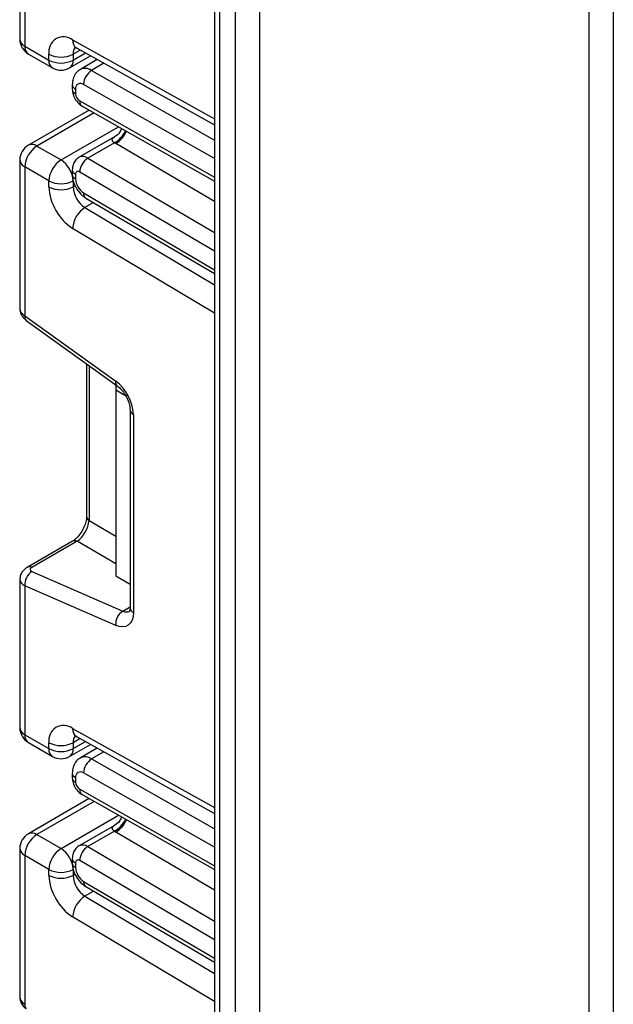
# Model space of a CAD drawing. Units: millimetres. Extents: x -988 to 6636, y -324 to 3696.
# Drawn here: x 2881 to 2933, y 1200 to 1287 of the extents above; entities that cross this region are included whole.
import ezdxf

# ---------------------------------------------------------------- set-up
doc = ezdxf.new("R2010")
doc.units = ezdxf.units.MM
doc.header["$LTSCALE"] = 10

msp = doc.modelspace()

# ---------------------------------------------------------------- linework, layer by layer
at = {"color": 7, "linetype": 'Continuous', "lineweight": 25}
for p, q in [((2898.05319, 1498.60843), (2898.05319, 1103.86684)), ((2880.9412, 1298.26182), (2880.9412, 1285.21273)), ((2881.38054, 1297.68496), (2881.38054, 1284.60042)), ((2881.38054, 1284.60042), (2883.50186, 1283.37581)), ((2881.69126, 1283.91366), (2883.81258, 1282.68905)), ((2883.50186, 1283.37581), (2883.50186, 1283.89998)), ((2885.31246, 1282.68905), (2887.15973, 1283.75545)), ((2885.62318, 1283.89998), (2885.62318, 1283.37581)), ((2885.91678, 1284.44794), (2898.05319, 1277.68637)), ((2887.75749, 1283.42242), (2886.26375, 1282.56011)), ((2885.55656, 1281.23621), (2885.55656, 1280.82437)), ((2885.84946, 1280.82801), (2885.84946, 1280.41616)), ((2887.04359, 1278.98661), (2881.69126, 1275.89677)), ((2886.41983, 1279.34041), (2898.05319, 1272.74185)), ((2889.25435, 1276.62593), (2886.16018, 1274.8397)), ((2889.25591, 1276.1089), (2886.91937, 1274.76004)), ((2882.4412, 1275.82251), (2884.56252, 1274.5979)), ((2880.9412, 1274.5977), (2880.9412, 1261.54861)), ((2883.50186, 1272.76078), (2881.38054, 1273.98539)), ((2881.38054, 1273.98539), (2881.38054, 1260.90086)), ((2885.55656, 1273.74473), (2885.55656, 1273.33288)), ((2885.84946, 1273.33652), (2885.84946, 1272.92467)), ((2883.50186, 1272.23661), (2883.50186, 1272.76078)), ((2885.62318, 1272.76078), (2885.62318, 1272.23661)), ((2886.75104, 1271.24946), (2898.05319, 1264.61097)), ((2881.38054, 1260.90086), (2889.37415, 1255.15285)), ((2881.50384, 1260.49717), (2889.49745, 1254.74917)), ((2886.81784, 1256.67601), (2886.81784, 1243.25245)), ((2889.38499, 1254.83003), (2889.38499, 1254.3671)), ((2889.38499, 1254.3671), (2889.38499, 1238.03628)), ((2890.23995, 1253.87354), (2889.38499, 1254.3671)), ((2890.63359, 1252.63878), (2890.63359, 1235.20904)), ((2890.92648, 1252.23058), (2890.92648, 1234.80084)), ((2885.56329, 1241.07946), (2881.58769, 1238.7844)), ((2885.97707, 1241.07361), (2882.00147, 1238.77855)), ((2882.00147, 1238.42047), (2889.99509, 1234.93925)), ((2889.38499, 1238.03628), (2890.63359, 1237.31548)), ((2880.9412, 1237.72893), (2880.9412, 1224.67984)), ((2881.38054, 1237.15207), (2881.38054, 1224.06753)), ((2889.37415, 1233.67085), (2881.38054, 1237.15207)), ((2881.38054, 1224.06753), (2883.50186, 1222.84292)), ((2881.69126, 1223.38077), (2883.81258, 1222.15615)), ((2883.50186, 1222.84292), (2883.50186, 1223.36709)), ((2885.31246, 1222.15615), (2887.15973, 1223.22256)), ((2885.62318, 1223.36709), (2885.62318, 1222.84292)), ((2885.91678, 1223.91505), (2898.05319, 1217.15348)), ((2887.75749, 1222.88953), (2886.26375, 1222.02722)), ((2885.55656, 1220.70332), (2885.55656, 1220.29147)), ((2885.84946, 1220.29512), (2885.84946, 1219.88327)), ((2886.41983, 1218.80752), (2898.05319, 1212.20896)), ((2887.04359, 1218.45371), (2881.69126, 1215.36388)), ((2889.25435, 1216.09303), (2886.16018, 1214.3068)), ((2889.25591, 1215.576), (2886.91937, 1214.22715)), ((2882.4412, 1215.28962), (2884.56252, 1214.06501)), ((2880.9412, 1214.06481), (2880.9412, 1201.01572)), ((2883.50186, 1212.22789), (2881.38054, 1213.4525)), ((2881.38054, 1213.4525), (2881.38054, 1200.36797)), ((2885.55656, 1213.21183), (2885.55656, 1212.79998)), ((2885.84946, 1212.80363), (2885.84946, 1212.39178)), ((2883.50186, 1211.70372), (2883.50186, 1212.22789)), ((2885.62318, 1212.22789), (2885.62318, 1211.70372)), ((2886.75104, 1210.71657), (2898.05319, 1204.07808))]:
    msp.add_line(p, q, dxfattribs=at)
at = {"color": 8, "linetype": 'Continuous', "lineweight": 25}
for p, q in [((2898.49253, 1497.44432), (2898.49253, 1105.21577)), ((2899.90674, 1109.20477), (2899.90674, 1493.78019)), ((2902.02806, 1488.50145), (2902.02806, 1114.39609)), ((2931.01944, 1151.06373), (2931.01944, 1376.66578)), ((2933.14076, 1375.44116), (2933.14076, 1152.48435)), ((2885.58616, 1285.14599), (2898.05319, 1278.20022)), ((2886.2504, 1284.26207), (2885.62318, 1283.89998)), ((2885.62318, 1283.37581), (2886.71246, 1284.00464)), ((2888.34111, 1283.09727), (2887.25133, 1282.46815)), ((2887.25133, 1282.46815), (2898.05319, 1276.34123)), ((2898.05319, 1274.71538), (2886.55039, 1281.23988)), ((2886.2061, 1279.80202), (2898.05319, 1273.08223)), ((2887.48675, 1278.73524), (2882.4412, 1275.82251)), ((2884.56252, 1274.5979), (2889.62675, 1277.52141)), ((2898.05319, 1270.93809), (2889.3745, 1276.03565)), ((2886.91937, 1274.76004), (2898.05319, 1268.22043)), ((2898.05319, 1266.58032), (2886.2061, 1273.53889)), ((2885.62318, 1272.23661), (2885.81602, 1272.34793)), ((2886.55039, 1271.70352), (2898.05319, 1264.94718)), ((2887.42903, 1270.85124), (2886.66533, 1270.41036)), ((2886.66533, 1270.41036), (2898.05319, 1263.60676)), ((2898.05319, 1261.13577), (2885.58616, 1268.58412)), ((2887.02983, 1256.52357), (2887.02983, 1242.89704)), ((2887.02983, 1242.89704), (2889.38499, 1241.53749)), ((2889.38499, 1239.10635), (2885.97707, 1241.07361)), ((2889.99509, 1234.93925), (2890.63359, 1235.30785)), ((2885.58616, 1224.6131), (2898.05319, 1217.66733)), ((2886.2504, 1223.72918), (2885.62318, 1223.36709)), ((2885.62318, 1222.84292), (2886.71246, 1223.47175)), ((2888.34111, 1222.56438), (2887.25133, 1221.93526)), ((2887.25133, 1221.93526), (2898.05319, 1215.80834)), ((2898.05319, 1214.18248), (2886.55039, 1220.70699)), ((2886.2061, 1219.26913), (2898.05319, 1212.54934)), ((2887.48675, 1218.20235), (2882.4412, 1215.28962)), ((2884.56252, 1214.06501), (2889.62675, 1216.98852)), ((2898.05319, 1210.4052), (2889.3745, 1215.50276)), ((2886.91937, 1214.22715), (2898.05319, 1207.68754)), ((2898.05319, 1206.04743), (2886.2061, 1213.006)), ((2885.62318, 1211.70372), (2885.81602, 1211.81504)), ((2886.55039, 1211.17063), (2898.05319, 1204.41429)), ((2887.42903, 1210.31834), (2886.66533, 1209.87747)), ((2886.66533, 1209.87747), (2898.05319, 1203.07387)), ((2898.05319, 1200.60288), (2885.58616, 1208.05123))]:
    msp.add_line(p, q, dxfattribs=at)
at = {"color": 7, "linetype": 'Continuous', "lineweight": 25, "flags": 128}
msp.add_lwpolyline([(2890.92648, 1234.80084), (2890.89758, 1234.4499), (2890.81182, 1234.1438), (2890.672, 1233.89256), (2890.4827, 1233.70439), (2890.2501, 1233.58545), (2889.98182, 1233.53961), (2889.68662, 1233.56839), (2889.37415, 1233.67085)], dxfattribs=at)
at = {"color": 7, "linetype": 'Continuous', "lineweight": 25}
for centre, radius, start, end in [((2882.4412, 1285.21273), 1.5, 180, 240.0026883), ((2884.78847, 1284.11407), 1.30429, 52.2953137, 189.4473047), ((2884.56252, 1285.94705), 2.30553, 242.6096722, 297.3903278), ((2884.56252, 1285.42288), 2.30553, 242.6096722, 297.3903278), ((2884.56252, 1283.98812), 1.5, 240.0026883, 299.9973117), ((2888.07466, 1281.18417), 1.52528, 122.669137, 177.9069367), ((2886.27941, 1280.89867), 0.43572, 51.544142, 189.3325766), ((2886.61605, 1280.45071), 0.76737, 182.580549, 237.7081432), ((2882.4412, 1274.5977), 1.5, 119.9973117, 180), ((2883.68337, 1273.8806), 2.30521, 122.6054783, 177.3945215), ((2885.80469, 1272.65599), 2.30521, 122.6054783, 177.3945215), ((2883.32036, 1272.65599), 2.30521, 2.6054785, 57.3945217), ((2887.75239, 1273.45459), 1.54859, 122.5421408, 176.8792661), ((2886.06557, 1273.3711), 0.21886, 50.0530561, 189.0917276), ((2884.56252, 1274.80785), 2.30553, 242.6096722, 297.3903278), ((2887.38664, 1272.99527), 1.5388, 182.6293964, 237.0819118), ((2888.11911, 1272.4505), 4.6222, 182.652315, 236.7702941), ((2884.56252, 1274.28368), 2.30553, 242.6096722, 297.3903278), ((2887.93181, 1272.34356), 2.3111, 182.652315, 236.7702941), ((2887.92242, 1268.43554), 2.34098, 122.4791505, 176.361152), ((2887.03449, 1252.03657), 3.89682, 2.8536947, 53.1012942), ((2882.77187, 1237.25715), 1.39529, 123.5138339, 184.319217), ((2890.76548, 1233.77593), 1.39529, 123.5138339, 184.319217), ((2884.78847, 1223.58118), 1.30429, 52.2953137, 189.4473047), ((2882.4412, 1224.67984), 1.5, 180, 240.0026883), ((2884.56252, 1225.41416), 2.30553, 242.6096722, 297.3903278), ((2884.56252, 1224.88999), 2.30553, 242.6096722, 297.3903278), ((2884.56252, 1223.45523), 1.5, 240.0026883, 299.9973117), ((2888.07466, 1220.65128), 1.52528, 122.669137, 177.9069367), ((2886.27941, 1220.36578), 0.43572, 51.544142, 189.3325766), ((2886.61605, 1219.91782), 0.76737, 182.580549, 237.7081432), ((2882.4412, 1214.06481), 1.5, 119.9973117, 180), ((2883.68337, 1213.34771), 2.30521, 122.6054783, 177.3945215), ((2885.80469, 1212.1231), 2.30521, 122.6054783, 177.3945215), ((2883.32036, 1212.1231), 2.30521, 2.6054785, 57.3945217), ((2887.75239, 1212.9217), 1.54859, 122.5421408, 176.8792661), ((2886.06557, 1212.83821), 0.21886, 50.0530561, 189.0917276), ((2884.56252, 1214.27496), 2.30553, 242.6096722, 297.3903278), ((2887.38664, 1212.46237), 1.5388, 182.6293964, 237.0819118), ((2888.11911, 1211.91761), 4.6222, 182.652315, 236.7702941), ((2884.56252, 1213.75078), 2.30553, 242.6096722, 297.3903278), ((2887.93181, 1211.81066), 2.3111, 182.652315, 236.7702941), ((2887.92242, 1207.90265), 2.34098, 122.4791505, 176.361152)]:
    msp.add_arc(centre, radius, start, end, dxfattribs=at)
at = {"color": 8, "linetype": 'Continuous', "lineweight": 25}
for centre, radius, start, end in [((2881.69189, 1285.28759), 0.75441, 185.6947993, 245.6253417), ((2882.09407, 1284.50958), 0.71929, 172.7441705, 235.9436491), ((2886.32061, 1285.06653), 0.73874, 173.8250053, 236.8622741), ((2886.43616, 1283.96232), 0.81536, 138.4044694, 184.3848236), ((2884.21539, 1283.28497), 0.71929, 172.7441705, 235.9436491), ((2884.90965, 1283.28497), 0.71929, 304.0563508, 7.2558296), ((2886.68003, 1281.67644), 0.97631, 54.1858967, 115.5666715), ((2886.03472, 1281.27011), 0.47935, 184.0338276, 247.2632264), ((2886.03476, 1280.85829), 0.47939, 184.052535, 247.2613476), ((2886.68877, 1279.74522), 0.486, 173.2880408, 236.4019693), ((2888.02594, 1278.27846), 2.49396, 299.5498102, 333.4554711), ((2888.00978, 1278.19917), 2.55798, 302.2433366, 335.1071994), ((2882.00182, 1275.20919), 0.75447, 54.3824225, 114.307119), ((2881.69189, 1274.67256), 0.75441, 185.6947993, 245.6253417), ((2886.47311, 1274.16387), 0.7447, 53.1836154, 114.9007078), ((2886.03471, 1273.7786), 0.47932, 184.0221945, 247.2643944), ((2886.03475, 1273.3668), 0.47939, 184.0514154, 247.2614602), ((2887.04414, 1271.65034), 0.4966, 173.8527506, 233.8276734), ((2881.78338, 1260.80322), 0.4145, 166.3757413, 227.5924757), ((2889.77771, 1255.05527), 0.41519, 166.4060005, 227.3255948), ((2891.13528, 1252.69014), 0.50478, 186.3717738, 245.5660819), ((2887.26838, 1243.28025), 0.4514, 183.5308367, 238.0977282), ((2885.76451, 1240.67534), 0.45145, 61.9110593, 116.4698467), ((2881.78891, 1238.38026), 0.45146, 61.9113161, 116.4661668), ((2890.31363, 1235.53537), 0.67589, 241.8814847, 296.8951938), ((2891.13405, 1235.25895), 0.50294, 185.6947993, 245.6253417), ((2881.69189, 1224.7547), 0.75441, 185.6947993, 245.6253417), ((2882.09407, 1223.97669), 0.71929, 172.7441705, 235.9436491), ((2886.32061, 1224.53364), 0.73874, 173.8250053, 236.8622741), ((2886.43616, 1223.42943), 0.81536, 138.4044694, 184.3848236), ((2884.21539, 1222.75207), 0.71929, 172.7441705, 235.9436491), ((2884.90965, 1222.75207), 0.71929, 304.0563508, 7.2558296), ((2886.68003, 1221.14355), 0.97631, 54.1858967, 115.5666715), ((2886.03472, 1220.73722), 0.47935, 184.0338276, 247.2632264), ((2886.03476, 1220.3254), 0.47939, 184.052535, 247.2613476), ((2886.68877, 1219.21233), 0.486, 173.2880408, 236.4019693), ((2888.02594, 1217.74557), 2.49396, 299.5498102, 333.4554711), ((2888.00978, 1217.66627), 2.55798, 302.2433366, 335.1071994), ((2882.00182, 1214.6763), 0.75447, 54.3824225, 114.307119), ((2881.69189, 1214.13967), 0.75441, 185.6947993, 245.6253417), ((2886.47311, 1213.63098), 0.7447, 53.1836154, 114.9007078), ((2886.03471, 1213.24571), 0.47932, 184.0221945, 247.2643944), ((2886.03475, 1212.83391), 0.47939, 184.0514154, 247.2614602), ((2887.04414, 1211.11745), 0.4966, 173.8527506, 233.8276734), ((2881.78338, 1200.27033), 0.4145, 166.3757413, 227.5924757)]:
    msp.add_arc(centre, radius, start, end, dxfattribs=at)
at = {"color": 7, "linetype": 'Continuous', "lineweight": 25}
for centre, major_axis, ratio, start_param, end_param in [((2891.77866, 1277.42354), (3.39997, -0.02592), 0.58230408, 3.88079829, 3.93143024), ((2886.03679, 1242.25482), (0.74995, 1.29907), 0.50433306, 3.93433612, 5.49027976), ((2882.35503, 1238.62458), (0.49943, 0.04751), 0.50300212, 2.30838387, 3.8791802), ((2891.77866, 1216.89065), (3.39997, -0.02592), 0.58230408, 3.88079829, 3.93143024)]:
    msp.add_ellipse(centre, major_axis=major_axis, ratio=ratio, start_param=start_param, end_param=end_param, dxfattribs=at)
at = {"color": 8, "linetype": 'Continuous', "lineweight": 25}
for centre, major_axis, ratio, start_param, end_param in [((2882.4412, 1261.51316), (1.49963, -0.05544), 0.60039437, 3.16378514, 3.94918331), ((2882.4412, 1237.76437), (1.49973, 0.05109), 0.5532112, 3.11618733, 3.90814798), ((2882.4412, 1200.98027), (1.49963, -0.05544), 0.60039437, 3.16378514, 3.94918331)]:
    msp.add_ellipse(centre, major_axis=major_axis, ratio=ratio, start_param=start_param, end_param=end_param, dxfattribs=at)
at = {"color": 7, "linetype": 'Continuous', "lineweight": 25}
for points, knots in [([(2885.73602, 1284.52372), (2885.74288, 1284.52464), (2885.75472, 1284.52623), (2885.86879, 1284.47113), (2885.91678, 1284.44794)], [0, 0, 0, 0, 0.57924354, 1, 1, 1, 1]), ([(2886.26786, 1282.53711), (2886.21571, 1282.51366), (2886.00616, 1282.41946), (2885.75886, 1282.0899), (2885.58093, 1281.66122), (2885.56404, 1281.36662), (2885.55656, 1281.23621)], [0, 0, 0, 0, 0.108904822, 0.437608936, 0.751051154, 1, 1, 1, 1]), ([(2885.55656, 1280.82437), (2885.57029, 1280.67185), (2885.59987, 1280.34304), (2885.84289, 1279.84714), (2886.14646, 1279.50965), (2886.36787, 1279.37258), (2886.41983, 1279.34041)], [0, 0, 0, 0, 0.258373201, 0.557043262, 0.896039811, 1, 1, 1, 1]), ([(2889.89846, 1277.36729), (2889.8486, 1277.25799), (2889.71801, 1276.97171), (2889.46136, 1276.72475), (2889.26628, 1276.63847), (2889.2488, 1276.63074)], [0, 0, 0, 0, 0.3599158, 0.94265481, 1, 1, 1, 1]), ([(2886.16268, 1274.8339), (2886.15102, 1274.82954), (2886.00057, 1274.7733), (2885.79655, 1274.53755), (2885.591, 1274.16565), (2885.56835, 1273.88881), (2885.55656, 1273.74473)], [0, 0, 0, 0, 0.02848336, 0.36774169, 0.67094808, 1, 1, 1, 1]), ([(2885.55656, 1273.33288), (2885.57482, 1273.12887), (2885.6145, 1272.68553), (2885.9335, 1272.01472), (2886.3451, 1271.51841), (2886.65187, 1271.31516), (2886.75104, 1271.24946)], [0, 0, 0, 0, 0.25098529, 0.54541902, 0.8530587, 1, 1, 1, 1]), ([(2880.95159, 1261.55906), (2880.94806, 1261.53733), (2880.92091, 1261.3698), (2881.02549, 1261.0619), (2881.22718, 1260.72273), (2881.41962, 1260.56584), (2881.50384, 1260.49717)], [0, 0, 0, 0, 0.0528144, 0.40716985, 0.74054657, 1, 1, 1, 1]), ([(2889.49745, 1254.74917), (2889.59776, 1254.6683), (2889.8139, 1254.49405), (2890.14997, 1254.0725), (2890.43192, 1253.56026), (2890.60716, 1253.0323), (2890.62513, 1252.76477), (2890.63359, 1252.63878)], [0, 0, 0, 0, 0.175013, 0.37710287, 0.59135588, 0.80755188, 1, 1, 1, 1]), ([(2886.81784, 1243.25245), (2886.81103, 1243.13972), (2886.79658, 1242.90032), (2886.65122, 1242.42018), (2886.39352, 1241.91219), (2886.04743, 1241.45662), (2885.74886, 1241.19344), (2885.6018, 1241.10312), (2885.56329, 1241.07946)], [0, 0, 0, 0, 0.16226467, 0.34459789, 0.53768512, 0.73562464, 0.93076433, 1, 1, 1, 1]), ([(2881.58769, 1238.7844), (2881.44683, 1238.68274), (2881.19417, 1238.50039), (2880.97679, 1238.11281), (2880.95971, 1237.85755), (2880.95196, 1237.74181)], [0, 0, 0, 0, 0.40779073, 0.73146657, 1, 1, 1, 1]), ([(2890.63359, 1235.20904), (2890.62831, 1235.12207), (2890.61733, 1234.94135), (2890.56573, 1234.89021), (2890.57923, 1234.90059), (2890.57955, 1234.90083)], [0, 0, 0, 0, 0.47533988, 0.98761026, 1, 1, 1, 1]), ([(2885.73602, 1223.99083), (2885.74288, 1223.99175), (2885.75472, 1223.99333), (2885.86879, 1223.93823), (2885.91678, 1223.91505)], [0, 0, 0, 0, 0.57924354, 1, 1, 1, 1]), ([(2886.26786, 1222.00421), (2886.21571, 1221.98077), (2886.00616, 1221.88657), (2885.75886, 1221.55701), (2885.58093, 1221.12833), (2885.56404, 1220.83373), (2885.55656, 1220.70332)], [0, 0, 0, 0, 0.108904822, 0.437608936, 0.751051154, 1, 1, 1, 1]), ([(2885.55656, 1220.29147), (2885.57029, 1220.13896), (2885.59987, 1219.81015), (2885.84289, 1219.31425), (2886.14646, 1218.97676), (2886.36787, 1218.83969), (2886.41983, 1218.80752)], [0, 0, 0, 0, 0.258373201, 0.557043262, 0.896039811, 1, 1, 1, 1]), ([(2889.89846, 1216.8344), (2889.8486, 1216.7251), (2889.71801, 1216.43882), (2889.46136, 1216.19185), (2889.26628, 1216.10558), (2889.2488, 1216.09785)], [0, 0, 0, 0, 0.3599158, 0.94265481, 1, 1, 1, 1]), ([(2886.16268, 1214.30101), (2886.15102, 1214.29665), (2886.00057, 1214.24041), (2885.79655, 1214.00466), (2885.591, 1213.63276), (2885.56835, 1213.35591), (2885.55656, 1213.21183)], [0, 0, 0, 0, 0.02848336, 0.36774169, 0.67094808, 1, 1, 1, 1]), ([(2885.55656, 1212.79998), (2885.57482, 1212.59597), (2885.6145, 1212.15264), (2885.9335, 1211.48183), (2886.3451, 1210.98551), (2886.65187, 1210.78227), (2886.75104, 1210.71657)], [0, 0, 0, 0, 0.25098529, 0.54541902, 0.8530587, 1, 1, 1, 1]), ([(2880.95159, 1201.02617), (2880.94806, 1201.00444), (2880.92091, 1200.83691), (2881.02549, 1200.52901), (2881.22718, 1200.18984), (2881.41962, 1200.03294), (2881.50384, 1199.96428)], [0, 0, 0, 0, 0.0528144, 0.40716985, 0.74054657, 1, 1, 1, 1])]:
    msp.add_open_spline(points, degree=3, knots=knots, dxfattribs=at)
at = {"color": 8, "linetype": 'Continuous', "lineweight": 25}
for points, knots in [([(2889.25591, 1276.1089), (2889.20682, 1276.14952), (2889.12624, 1276.21619), (2889.05029, 1276.34128), (2889.05341, 1276.49047), (2889.18437, 1276.56938), (2889.25988, 1276.61488)], [0, 0, 0, 0, 0.16266643, 0.26701209, 0.57733252, 1, 1, 1, 1]), ([(2889.25591, 1215.576), (2889.20682, 1215.61662), (2889.12624, 1215.6833), (2889.05029, 1215.80839), (2889.05341, 1215.95757), (2889.18437, 1216.03648), (2889.25988, 1216.08199)], [0, 0, 0, 0, 0.162666431, 0.267012091, 0.577332519, 1, 1, 1, 1])]:
    msp.add_open_spline(points, degree=3, knots=knots, dxfattribs=at)

doc.saveas('drawing.dxf')
